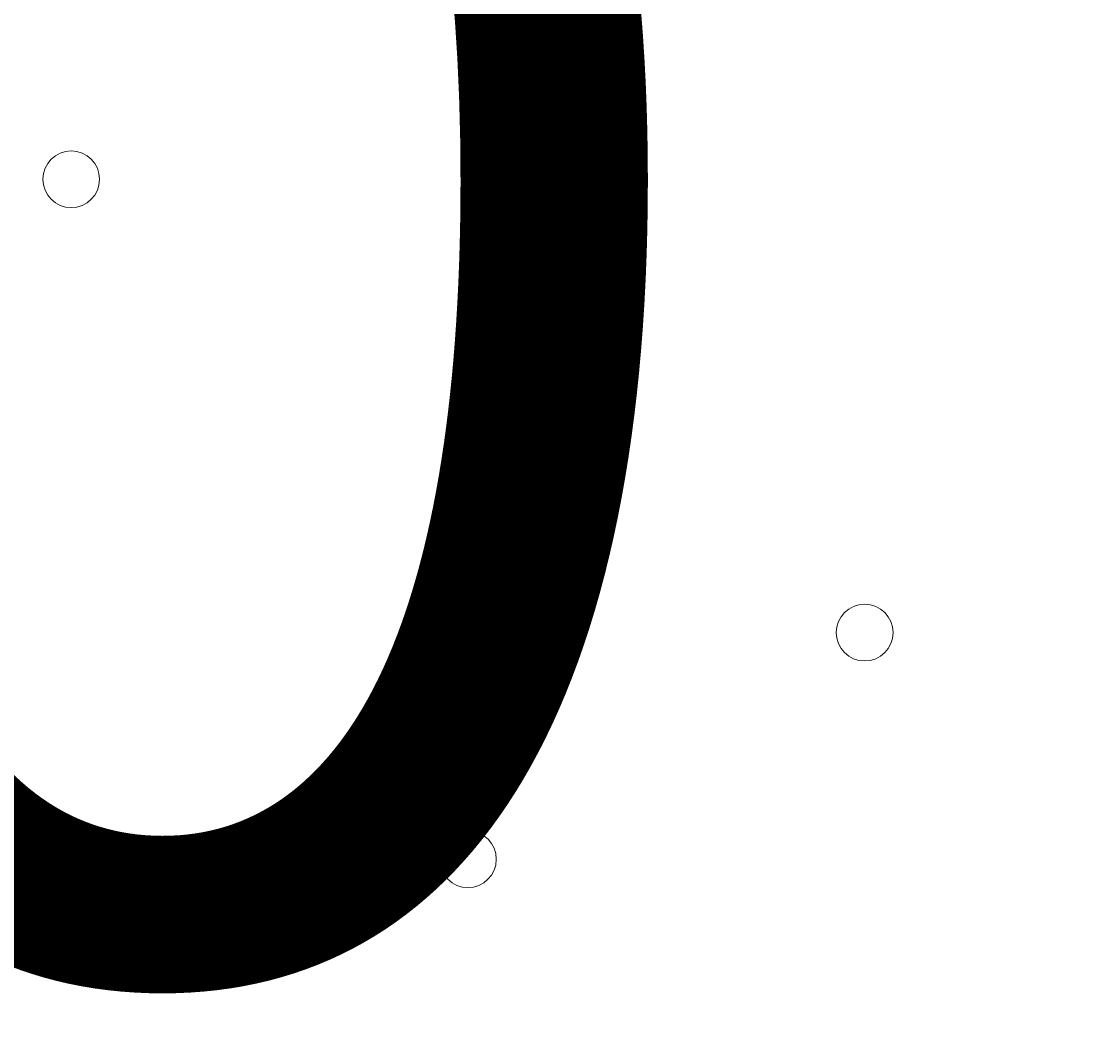
# Model space of a CAD drawing. Units: millimetres. Extents: x -5622 to 12867, y -12821 to 2544.
# Drawn here: x 207 to 328, y -6932 to -6819 of the extents above; entities that cross this region are included whole.
import ezdxf

# ---------------------------------------------------------------- set-up
doc = ezdxf.new("R2010")
doc.units = ezdxf.units.MM
doc.header["$MEASUREMENT"] = 0
doc.layers.add('Logos & Title', color=7, linetype='Continuous', lineweight=0)

msp = doc.modelspace()

# ---------------------------------------------------------------- linework, layer by layer
at = {"layer": 'Logos & Title', "color": 1, "lineweight": 15}
msp.add_open_spline([(9923.8, -3033.42), (10862.69, -3033.42), (11623.81, -2272.32), (11623.81, -1333.42), (11623.81, -1333.42), (11623.81, -485.88), (11623.81, -485.88), (11623.81, 453.01), (10862.69, 1214.12), (9923.8, 1214.12), (9923.8, 1214.12), (7646.96, 1214.12), (7646.96, 1214.12), (7305.86, 1472.08), (6881.13, 1625.26), (6420.51, 1625.26), (6420.51, 1625.26), (3964.47, 1625.26), (3964.47, 1625.26), (2922.6, 1625.26), (2064.12, 842.3), (1943.95, -167.23), (1943.95, -167.23), (1916.66, -62.85), (1916.66, -62.85), (1916.65, -62.81), (1916.64, -62.78), (1916.63, -62.75), (1916.63, -62.75), (1916.16, -60.95), (1916.16, -60.95), (1916.16, -60.95), (1916.12, -60.96), (1916.12, -60.96), (1749.01, 585.12), (1162.19, 1062.32), (463.87, 1062.32), (-229.9, 1062.32), (-813.39, 591.21), (-984.84, -48.47), (-984.84, -48.47), (-985.05, -48.4), (-985.05, -48.4), (-985.05, -48.4), (-1329.67, -1285), (-1329.67, -1285), (-1338.5, -1308.69), (-1346.81, -1332.63), (-1354.7, -1356.76), (-1354.7, -1356.76), (-1653.86, -1356.76), (-1653.86, -1356.76), (-2482.28, -1356.76), (-3153.85, -2028.33), (-3153.85, -2856.76), (-3153.85, -2856.76), (-3153.85, -2894.86), (-3153.85, -2894.86), (-3153.85, -3320.62), (-2976.15, -3704.62), (-2691.25, -3977.65), (-3315.86, -4388.88), (-3728.43, -5095.93), (-3728.43, -5899.67), (-3728.43, -6230.12), (-3658.22, -6543.99), (-3532.74, -6827.99), (-3532.74, -6827.99), (-3532.74, -7335.11), (-3532.74, -7335.11), (-3532.74, -7625.89), (-3473.59, -7902.85), (-3366.74, -8154.67), (-3366.74, -8154.67), (-3406.42, -8301.78), (-3406.42, -8301.78), (-3406.42, -8301.78), (-3443.82, -8352.72), (-3443.82, -8352.72), (-3459.48, -8374.03), (-3474.22, -8395.69), (-3488.62, -8417.53), (-3514.51, -8450.94), (-3539.56, -8485.37), (-3562.98, -8521.49), (-3802.63, -8890.71), (-3968.01, -9303.28), (-4046.15, -9723.13), (-4062.55, -9781.33), (-4076.07, -9840.95), (-4085.55, -9902.27), (-4085.55, -9902.27), (-4155.37, -10353.08), (-4155.37, -10353.08), (-4167.22, -10429.6), (-4173.04, -10506.36), (-4173.04, -10582.74), (-4173.04, -10929.31), (-4088, -11223.03), (-3829.16, -11459.74), (-3819.62, -11468.47), (-3810.21, -11477.6), (-3800.73, -11487.04), (-3800.73, -11487.04), (-3811.1, -11555.44), (-3811.1, -11555.44), (-3893.87, -12101.48), (-3518.32, -12611.25), (-2972.29, -12694.04), (-2972.29, -12694.04), (-2207.15, -12810.04), (-2207.15, -12810.04), (-2156.32, -12817.75), (-2105.9, -12821.47), (-2056.01, -12821.47), (-1570.22, -12821.47), (-1144.05, -12466.78), (-1068.67, -11971.91), (-741, -11723.11), (-479.07, -11374.51), (-410.21, -10936.16), (-410.21, -10936.16), (-346.82, -10532.83), (-346.82, -10532.83), (-346.82, -10532.83), (-157.17, -10413.27), (-157.17, -10413.27), (-9.42, -10320.17), (118.74, -10203.47), (223.59, -10069.7), (223.59, -10069.7), (-592.32, -9435.1), (-592.32, -9435.1), (-592.32, -9435.1), (-420.83, -9435.1), (-420.83, -9435.1), (-102.37, -9435.1), (199.43, -9364.11), (469.77, -9237.21), (469.77, -9237.21), (495.62, -9237.21), (495.62, -9237.21), (617.26, -9237.21), (736.08, -9225.39), (851.35, -9203.53), (851.35, -9203.53), (851.22, -9203.85), (851.22, -9203.85), (851.22, -9203.85), (1591.78, -9087.35), (1591.78, -9087.35), (1783.01, -9695.78), (2351.38, -10137.11), (3022.93, -10137.11), (3022.93, -10137.11), (4889.82, -10137.11), (4889.82, -10137.11), (5652.32, -10137.11), (6281.46, -9568.06), (6376.85, -8831.55), (6376.85, -8831.55), (6819.27, -8831.55), (6819.27, -8831.55), (6845.7, -9235.5), (7032.18, -9595.53), (7315.62, -9849.54), (7315.62, -9849.54), (7315.62, -10441.72), (7315.62, -10441.72), (7315.62, -10994.01), (7763.34, -11441.73), (8315.63, -11441.73), (8315.63, -11441.73), (9306.23, -11441.73), (9306.23, -11441.73), (9858.51, -11441.73), (10306.24, -10994.01), (10306.24, -10441.72), (10306.24, -10441.72), (10306.24, -9849.98), (10306.24, -9849.98), (10613.02, -9575.32), (10806.22, -9176.41), (10806.22, -8732.23), (10806.22, -8732.23), (10806.22, -8459.27), (10806.22, -8459.27), (11126.78, -8184.17), (11330.12, -7776.37), (11330.12, -7320.81), (11330.12, -7320.81), (11330.12, -6358.22), (11330.12, -6358.22), (11330.12, -5673.93), (10871.74, -5097.07), (10245.4, -4916.92), (10085.62, -4530.31), (9768.91, -4225.05), (9374.64, -4080.6), (9045.23, -3701.04), (8573.22, -3449.03), (8042.69, -3408.04), (8120.58, -3287.19), (8191.78, -3162.17), (8255.54, -3033.42), (8255.54, -3033.42), (9923.8, -3033.42), (9923.8, -3033.42)], degree=3, knots=[0, 0, 0, 0, 1, 1, 1, 2, 2, 2, 3, 3, 3, 4, 4, 4, 5, 5, 5, 6, 6, 6, 7, 7, 7, 8, 8, 8, 9, 9, 9, 10, 10, 10, 11, 11, 11, 12, 12, 12, 13, 13, 13, 14, 14, 14, 15, 15, 15, 16, 16, 16, 17, 17, 17, 18, 18, 18, 19, 19, 19, 20, 20, 20, 21, 21, 21, 22, 22, 22, 23, 23, 23, 24, 24, 24, 25, 25, 25, 26, 26, 26, 27, 27, 27, 28, 28, 28, 29, 29, 29, 30, 30, 30, 31, 31, 31, 32, 32, 32, 33, 33, 33, 34, 34, 34, 35, 35, 35, 36, 36, 36, 37, 37, 37, 38, 38, 38, 39, 39, 39, 40, 40, 40, 41, 41, 41, 42, 42, 42, 43, 43, 43, 44, 44, 44, 45, 45, 45, 46, 46, 46, 47, 47, 47, 48, 48, 48, 49, 49, 49, 50, 50, 50, 51, 51, 51, 52, 52, 52, 53, 53, 53, 54, 54, 54, 55, 55, 55, 56, 56, 56, 57, 57, 57, 58, 58, 58, 59, 59, 59, 60, 60, 60, 61, 61, 61, 62, 62, 62, 63, 63, 63, 64, 64, 64, 65, 65, 65, 66, 66, 66, 67, 67, 67, 68, 68, 68, 69, 69, 69, 69], dxfattribs=at)
at = {"layer": 'Logos & Title', "color": 253, "lineweight": 9}
for points, knots in [([(-2689.65, -3982.15), (-2326.21, -3741.66), (-1890.5, -3601.63), (-1422.07, -3601.63), (-151.82, -3601.63), (877.93, -4631.38), (877.93, -5901.63), (877.93, -7171.89), (-151.82, -8201.63), (-1422.07, -8201.63), (-2361.55, -8201.63), (-3169.46, -7638.36), (-3526.53, -6831.12)], [0, 0, 0, 0, 1, 1, 1, 2, 2, 2, 3, 3, 3, 4, 4, 4, 4]), ([(275.6, -4349.77), (1096.41, -4635.23), (1685.52, -5415.7), (1685.52, -6333.75), (1685.52, -6333.75), (1685.52, -7337.07), (1685.52, -7337.07), (1685.52, -8176.67), (1192.8, -8901.19), (480.73, -9237.24)], [0, 0, 0, 0, 1, 1, 1, 2, 2, 2, 3, 3, 3, 3])]:
    msp.add_open_spline(points, degree=3, knots=knots, dxfattribs=at)
at = {"layer": 'Logos & Title', "color": 7, "lineweight": 9}
for points in [[(209.88, -6836.99), (209.88, -6838.75), (211.3, -6840.17), (213.05, -6840.17), (214.81, -6840.17), (216.23, -6838.75), (216.23, -6837), (216.23, -6835.24), (214.81, -6833.82), (213.06, -6833.82), (211.3, -6833.82), (209.88, -6835.24), (209.88, -6836.99)], [(216.23, -6837), (216.23, -6835.24), (214.81, -6833.82), (213.06, -6833.82), (211.3, -6833.82), (209.88, -6835.24), (209.88, -6836.99), (209.88, -6838.75), (211.3, -6840.17), (213.05, -6840.17), (214.81, -6840.17), (216.23, -6838.75), (216.23, -6837)], [(216.23, -6837), (216.23, -6835.24), (214.81, -6833.82), (213.06, -6833.82), (211.3, -6833.82), (209.88, -6835.24), (209.88, -6836.99), (209.88, -6838.75), (211.3, -6840.17), (213.05, -6840.17), (214.81, -6840.17), (216.23, -6838.75), (216.23, -6837)], [(298.77, -6887.79), (298.77, -6889.55), (300.19, -6890.97), (301.95, -6890.97), (303.7, -6890.97), (305.12, -6889.55), (305.13, -6887.8), (305.13, -6886.04), (303.7, -6884.62), (301.95, -6884.62), (300.2, -6884.62), (298.78, -6886.04), (298.77, -6887.79)], [(305.13, -6887.8), (305.13, -6886.04), (303.7, -6884.62), (301.95, -6884.62), (300.2, -6884.62), (298.78, -6886.04), (298.77, -6887.79), (298.77, -6889.55), (300.19, -6890.97), (301.95, -6890.97), (303.7, -6890.97), (305.12, -6889.55), (305.13, -6887.8)], [(305.13, -6887.8), (305.13, -6886.04), (303.7, -6884.62), (301.95, -6884.62), (300.2, -6884.62), (298.78, -6886.04), (298.77, -6887.79), (298.77, -6889.55), (300.19, -6890.97), (301.95, -6890.97), (303.7, -6890.97), (305.12, -6889.55), (305.13, -6887.8)], [(254.33, -6913.19), (254.33, -6914.95), (255.75, -6916.37), (257.5, -6916.37), (259.25, -6916.37), (260.68, -6914.95), (260.68, -6913.2), (260.68, -6911.44), (259.26, -6910.02), (257.5, -6910.02), (255.75, -6910.02), (254.33, -6911.44), (254.33, -6913.19)], [(260.68, -6913.2), (260.68, -6911.44), (259.26, -6910.02), (257.5, -6910.02), (255.75, -6910.02), (254.33, -6911.44), (254.33, -6913.19), (254.33, -6914.95), (255.75, -6916.37), (257.5, -6916.37), (259.25, -6916.37), (260.68, -6914.95), (260.68, -6913.2)], [(260.68, -6913.2), (260.68, -6911.44), (259.26, -6910.02), (257.5, -6910.02), (255.75, -6910.02), (254.33, -6911.44), (254.33, -6913.19), (254.33, -6914.95), (255.75, -6916.37), (257.5, -6916.37), (259.25, -6916.37), (260.68, -6914.95), (260.68, -6913.2)]]:
    msp.add_open_spline(points, degree=3, knots=[0, 0, 0, 0, 1, 1, 1, 2, 2, 2, 3, 3, 3, 4, 4, 4, 4], dxfattribs=at)

# ---------------------------------------------------------------- texts
at = {"layer": 'Logos & Title', "insert": (-240.17, -6925.12), "char_height": 0.2, "attachment_point": 7}
msp.add_mtext('\\C7;\\FArial|b0|i0|c1;\\H174.836667;\\W1.000000;1500', dxfattribs=at)

doc.saveas('drawing.dxf')
